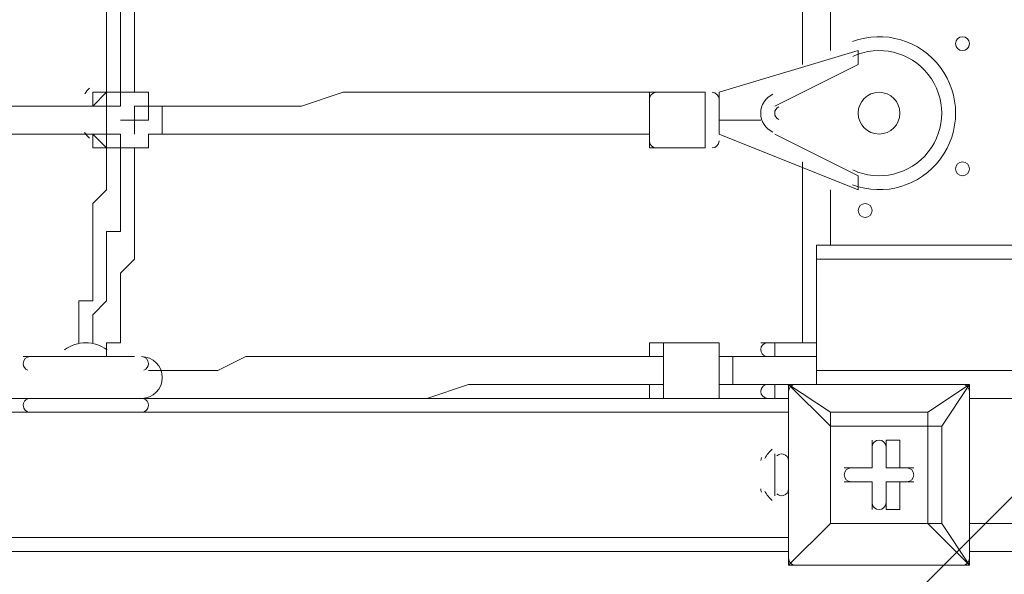
# Model space of a CAD drawing. Units: millimetres. Extents: x -8418 to 15676, y -10142 to 201.
# Drawn here: x -2000 to -1550, y -4218 to -3965 of the extents above; entities that cross this region are included whole.
import ezdxf

# ---------------------------------------------------------------- set-up
doc = ezdxf.new("R2010")
doc.units = ezdxf.units.MM
doc.header["$MEASUREMENT"] = 0
doc.layers.add('Logos & Title', color=7, linetype='Continuous', lineweight=0)

# ---------------------------------------------------------------- blocks, each defined once
blk = doc.blocks.new('Block_6')
at = {"layer": 'Logos & Title', "color": 253, "lineweight": 9}
blk.add_line((-35.77, -2671.78), (-3001.46, -5637.48), dxfattribs=at)

msp = doc.modelspace()

# ---------------------------------------------------------------- linework, layer by layer
at = {"layer": 'Logos & Title', "color": 7, "lineweight": 9}
for p, q in [((-1642.55, -3985.64), (-1642.55, -3731.64)), ((-1629.84, -3737.99), (-1629.84, -3979.29)), ((-1617.15, -3979.29), (-1680.64, -3998.34)), ((-1617.15, -3985.64), (-1617.15, -3979.29)), ((-1655.24, -4004.69), (-1617.15, -3985.64)), ((-1617.15, -3985.64), (-1655.24, -4004.69)), ((-1617.15, -3985.64), (-1617.15, -3985.64)), ((-1966.39, -4004.69), (-1960.05, -3998.34)), ((-1960.05, -4004.69), (-1960.05, -3998.34)), ((-1960.05, -3998.34), (-1960.05, -3998.34)), ((-1953.7, -3998.34), (-1953.7, -3998.34)), ((-1940.99, -3998.34), (-1940.99, -3998.34)), ((-1940.99, -3998.34), (-1940.99, -3998.34)), ((-1940.99, -3998.34), (-1940.99, -3998.34)), ((-1712.39, -4023.74), (-1712.39, -3998.34)), ((-1712.39, -4017.39), (-1712.39, -3998.34)), ((-1686.99, -3998.34), (-1712.39, -3998.34)), ((-1686.99, -4023.74), (-1686.99, -3998.34)), ((-1680.64, -4017.39), (-1680.64, -3998.34)), ((-1960.05, -4004.69), (-1960.05, -4004.69)), ((-1960.05, -4004.69), (-1960.05, -4004.69)), ((-1947.34, -4004.69), (-1947.34, -4004.69)), ((-1934.65, -4004.69), (-1940.99, -4004.69)), ((-1940.99, -4004.69), (-1940.99, -4004.69)), ((-1655.24, -4004.69), (-1655.24, -4004.69)), ((-1947.34, -4011.04), (-1947.34, -4011.04)), ((-1947.34, -4011.04), (-1947.34, -4011.04)), ((-1947.34, -4011.04), (-1947.34, -4011.04)), ((-1947.34, -4011.04), (-1947.34, -4011.04)), ((-1947.34, -4011.04), (-1947.34, -4011.04)), ((-1947.34, -4011.04), (-1947.34, -4011.04)), ((-1947.34, -4011.04), (-1947.34, -4011.04)), ((-1947.34, -4011.04), (-1947.34, -4011.04)), ((-1947.34, -4011.04), (-1947.34, -4011.04)), ((-1947.34, -4011.04), (-1947.34, -4011.04)), ((-1947.34, -4011.04), (-1947.34, -4011.04)), ((-1947.34, -4011.04), (-1947.34, -4011.04)), ((-1947.34, -4011.04), (-1947.34, -4011.04)), ((-1680.64, -4011.04), (-1661.59, -4011.04)), ((-1661.59, -4011.04), (-1661.59, -4011.04)), ((-1661.59, -4011.04), (-1661.59, -4011.04)), ((-1960.05, -4017.39), (-1960.05, -4017.39)), ((-1960.05, -4017.39), (-1960.05, -4017.39)), ((-1960.05, -4017.39), (-1960.05, -4017.39)), ((-1960.05, -4017.39), (-1960.05, -4017.39)), ((-1960.05, -4017.39), (-1960.05, -4017.39)), ((-1940.99, -4017.39), (-1940.99, -4017.39)), ((-1940.99, -4017.39), (-1940.99, -4017.39)), ((-1940.99, -4017.39), (-1940.99, -4017.39)), ((-1940.99, -4017.39), (-1940.99, -4017.39)), ((-1940.99, -4017.39), (-1940.99, -4017.39)), ((-1940.99, -4017.39), (-1940.99, -4017.39)), ((-1680.64, -4017.39), (-1617.15, -4042.79)), ((-1617.15, -4036.44), (-1655.24, -4017.39)), ((-1655.24, -4017.39), (-1655.24, -4017.39)), ((-1655.24, -4017.39), (-1617.15, -4036.44)), ((-1960.05, -4023.74), (-1960.05, -4023.74)), ((-1953.7, -4023.74), (-1953.7, -4023.74)), ((-1686.99, -4023.74), (-1712.39, -4023.74)), ((-1642.55, -4112.64), (-1642.55, -4030.09)), ((-1617.15, -4036.44), (-1617.15, -4036.44)), ((-1617.15, -4042.79), (-1617.15, -4036.44)), ((-1629.84, -4042.79), (-1629.84, -4068.19)), ((-1636.2, -4074.54), (-1636.2, -4068.19)), ((-651.94, -4068.19), (-1636.2, -4068.19)), ((-1636.2, -4074.54), (-651.94, -4074.54)), ((-1636.2, -4074.54), (-1636.2, -4125.34)), ((-1680.64, -4112.64), (-1706.04, -4112.64)), ((-1661.59, -4112.64), (-1661.59, -4112.64)), ((-1655.24, -4112.64), (-1655.24, -4112.64)), ((-1655.24, -4112.64), (-1655.24, -4112.64)), ((-1998.14, -4118.99), (-1947.34, -4118.99)), ((-1998.14, -4118.99), (-1998.14, -4118.99)), ((-1998.14, -4118.99), (-1947.34, -4118.99)), ((-1985.45, -4118.99), (-1960.05, -4118.99)), ((-1985.45, -4118.99), (-1985.45, -4118.99)), ((-1960.05, -4118.99), (-1960.05, -4118.99)), ((-1947.34, -4118.99), (-1947.34, -4118.99)), ((-1636.2, -4118.99), (-1680.64, -4118.99)), ((-1636.2, -4131.69), (-1636.2, -4125.34)), ((-1636.2, -4131.69), (-1680.64, -4131.69)), ((-1661.59, -4131.69), (-1655.24, -4131.69)), ((-1661.59, -4131.69), (-1661.59, -4131.69)), ((-1655.24, -4131.69), (-1655.24, -4131.69)), ((-1655.24, -4131.69), (-1655.24, -4131.69)), ((-1648.89, -4131.69), (-1648.89, -4131.69)), ((-1648.89, -4131.69), (-1648.89, -4131.69)), ((-1648.89, -4131.69), (-1648.89, -4131.69)), ((-1648.89, -4131.69), (-1566.35, -4131.69)), ((-1566.35, -4131.69), (-1648.89, -4131.69)), ((-1648.89, -4131.69), (-1648.89, -4214.24)), ((-1566.35, -4131.69), (-1566.35, -4131.69)), ((-1566.35, -4131.69), (-1566.35, -4131.69)), ((-1566.35, -4131.69), (-1566.35, -4131.69)), ((-1566.35, -4131.69), (-1566.35, -4214.24)), ((-1566.35, -4214.24), (-1566.35, -4131.69)), ((-4138.09, -4138.04), (-1648.89, -4138.04)), ((-1998.14, -4138.04), (-1998.14, -4138.04)), ((-1998.14, -4138.04), (-1947.34, -4138.04)), ((-1947.34, -4138.04), (-1947.34, -4138.04)), ((-1680.64, -4138.04), (-1706.04, -4138.04)), ((-1648.89, -4144.39), (-1648.89, -4138.04)), ((-1648.89, -4138.04), (-1648.89, -4138.04)), ((-4138.09, -4144.39), (-1648.89, -4144.39)), ((-1648.89, -4144.39), (-1648.89, -4144.39)), ((-1648.89, -4144.39), (-1648.89, -4195.19)), ((-1629.84, -4144.39), (-1629.84, -4150.74)), ((-1629.84, -4144.39), (-1629.84, -4150.74)), ((-1585.4, -4144.39), (-1629.84, -4144.39)), ((-1629.84, -4150.74), (-1629.84, -4195.19)), ((-1610.8, -4157.09), (-1610.8, -4157.09)), ((-1610.8, -4169.79), (-1610.8, -4157.09)), ((-1604.44, -4157.09), (-1598.09, -4157.09)), ((-1604.44, -4169.79), (-1604.44, -4157.09)), ((-1604.44, -4169.79), (-1604.44, -4157.09)), ((-1598.09, -4169.79), (-1598.09, -4157.09)), ((-1655.24, -4182.49), (-1655.24, -4163.44)), ((-1648.89, -4182.49), (-1648.89, -4163.44)), ((-1648.89, -4182.49), (-1648.89, -4163.44)), ((-1648.89, -4163.44), (-1648.89, -4163.44)), ((-1655.24, -4176.14), (-1655.24, -4169.79)), ((-1623.49, -4169.79), (-1623.49, -4169.79)), ((-1610.8, -4169.79), (-1623.49, -4169.79)), ((-1610.8, -4169.79), (-1610.8, -4169.79)), ((-1610.8, -4169.79), (-1610.8, -4169.79)), ((-1604.44, -4169.79), (-1598.09, -4169.79)), ((-1604.44, -4169.79), (-1604.44, -4169.79)), ((-1604.44, -4169.79), (-1591.75, -4169.79)), ((-1591.75, -4169.79), (-1591.75, -4169.79)), ((-1623.49, -4176.14), (-1623.49, -4176.14)), ((-1610.8, -4176.14), (-1623.49, -4176.14)), ((-1610.8, -4176.14), (-1610.8, -4176.14)), ((-1610.8, -4176.14), (-1610.8, -4188.84)), ((-1610.8, -4176.14), (-1610.8, -4176.14)), ((-1604.44, -4176.14), (-1598.09, -4176.14)), ((-1604.44, -4176.14), (-1591.75, -4176.14)), ((-1604.44, -4176.14), (-1604.44, -4176.14)), ((-1604.44, -4176.14), (-1604.44, -4188.84)), ((-1591.75, -4176.14), (-1591.75, -4176.14)), ((-1648.89, -4182.49), (-1648.89, -4182.49)), ((-1610.8, -4188.84), (-1610.8, -4188.84)), ((-1604.44, -4188.84), (-1604.44, -4188.84)), ((-1648.89, -4195.19), (-1648.89, -4195.19)), ((-1629.84, -4195.19), (-1629.84, -4195.19)), ((-1629.84, -4195.19), (-1629.84, -4195.19)), ((-1566.35, -4195.19), (-1178.99, -4195.19)), ((-4138.09, -4201.54), (-1648.89, -4201.54)), ((-1178.99, -4207.89), (-1566.35, -4207.89)), ((-1648.89, -4214.24), (-1648.89, -4214.24)), ((-1648.89, -4214.24), (-1648.89, -4214.24)), ((-1648.89, -4214.24), (-1648.89, -4214.24)), ((-1566.35, -4214.24), (-1648.89, -4214.24)), ((-1648.89, -4214.24), (-1566.35, -4214.24)), ((-1566.35, -4214.24), (-1566.35, -4214.24)), ((-1566.35, -4214.24), (-1566.35, -4214.24)), ((-1566.35, -4214.24), (-1566.35, -4214.24))]:
    msp.add_line(p, q, dxfattribs=at)
for points in [[(-1960.05, -3718.94), (-1960.05, -3788.79), (-1960.05, -3858.64), (-1960.05, -3896.74), (-1960.05, -3928.49), (-1960.05, -3966.59), (-1960.05, -3998.34)], [(-1953.7, -3725.29), (-1953.7, -3757.04), (-1953.7, -3788.79), (-1953.7, -3858.64), (-1953.7, -3896.74), (-1953.7, -3928.49), (-1953.7, -3960.24), (-1953.7, -3979.29), (-1953.7, -3998.34)], [(-1947.34, -3725.29), (-1947.34, -3788.79), (-1947.34, -3858.64), (-1947.34, -3896.74), (-1947.34, -3928.49), (-1947.34, -3960.24), (-1947.34, -3998.34)], [(-1960.05, -4004.69), (-1960.05, -4004.69), (-1960.05, -3998.34), (-1966.39, -3998.34)], [(-1960.05, -3998.34), (-1960.05, -3998.34), (-1966.39, -3998.34)], [(-1960.05, -3998.34), (-1960.05, -3998.34), (-1966.39, -3998.34)], [(-1966.39, -3998.34), (-1966.39, -3998.34), (-1966.39, -4004.69)], [(-1960.05, -4004.69), (-1960.05, -4004.69), (-1960.05, -3998.34)], [(-1960.05, -4004.69), (-1960.05, -4004.69), (-1960.05, -3998.34)], [(-1960.05, -3998.34), (-1960.05, -3998.34), (-1953.7, -3998.34)], [(-1953.7, -3998.34), (-1953.7, -3998.34), (-1960.05, -3998.34), (-1960.05, -4004.69), (-1960.05, -4011.04), (-1960.05, -4017.39)], [(-1953.7, -3998.34), (-1953.7, -3998.34), (-1960.05, -3998.34), (-1953.7, -3998.34), (-1947.34, -3998.34), (-1940.99, -3998.34)], [(-1940.99, -4004.69), (-1940.99, -3998.34), (-1947.34, -3998.34), (-1953.7, -3998.34), (-1953.7, -4004.69), (-1960.05, -4004.69)], [(-1940.99, -3998.34), (-1940.99, -3998.34), (-1947.34, -3998.34), (-1953.7, -3998.34)], [(-1940.99, -3998.34), (-1940.99, -3998.34), (-1940.99, -4004.69)], [(-1940.99, -4004.69), (-1940.99, -4004.69), (-1940.99, -3998.34)], [(-1712.39, -3998.34), (-1718.75, -3998.34), (-1725.1, -3998.34), (-1737.79, -3998.34), (-1744.15, -3998.34), (-1750.5, -3998.34), (-1756.84, -3998.34), (-1763.19, -3998.34), (-1769.55, -3998.34), (-1775.9, -3998.34), (-1782.24, -3998.34), (-1794.95, -3998.34), (-1801.3, -3998.34), (-1813.99, -3998.34), (-1826.7, -3998.34), (-1852.1, -3998.34), (-1871.14, -4004.69), (-1883.85, -4004.69), (-1896.54, -4004.69), (-1902.9, -4004.69), (-1909.25, -4004.69), (-1915.59, -4004.69), (-1921.94, -4004.69), (-1934.65, -4004.69), (-1940.99, -4004.69)], [(-1960.05, -4004.69), (-1979.09, -4004.69), (-1991.79, -4004.69), (-2010.85, -4004.69), (-2029.89, -4004.69), (-2068, -4004.69), (-2099.74, -4004.69), (-2137.84, -4004.69), (-2156.89, -4004.69), (-2175.94, -4004.69), (-2195, -4004.69), (-2207.69, -4004.69), (-2226.75, -4004.69), (-2245.8, -4004.69)], [(-1960.05, -4017.39), (-1960.05, -4017.39), (-1960.05, -4011.04), (-1960.05, -4004.69)], [(-1953.7, -4011.04), (-1953.7, -4011.04), (-1947.34, -4011.04), (-1947.34, -4004.69), (-1940.99, -4004.69), (-1940.99, -4011.04), (-1947.34, -4011.04), (-1947.34, -4017.39), (-1947.34, -4011.04), (-1953.7, -4011.04)], [(-1940.99, -4011.04), (-1940.99, -4011.04), (-1947.34, -4011.04), (-1947.34, -4004.69), (-1947.34, -4011.04), (-1940.99, -4011.04)], [(-1947.34, -4004.69), (-1947.34, -4004.69), (-1947.34, -4011.04), (-1940.99, -4011.04), (-1947.34, -4011.04), (-1947.34, -4004.69), (-1947.34, -4011.04)], [(-1934.65, -4004.69), (-1934.65, -4004.69), (-1934.65, -4011.04), (-1934.65, -4017.39)], [(-1934.65, -4017.39), (-1934.65, -4011.04), (-1934.65, -4004.69)], [(-1960.05, -4017.39), (-1979.09, -4017.39), (-1991.79, -4017.39), (-2010.85, -4017.39), (-2029.89, -4017.39), (-2068, -4017.39), (-2099.74, -4017.39), (-2137.84, -4017.39), (-2156.89, -4017.39), (-2175.94, -4017.39), (-2195, -4017.39), (-2207.69, -4017.39), (-2226.75, -4017.39), (-2245.8, -4017.39)], [(-1960.05, -4023.74), (-1960.05, -4017.39), (-1966.39, -4017.39), (-1960.05, -4023.74), (-1953.7, -4023.74)], [(-1966.39, -4017.39), (-1966.39, -4017.39), (-1966.39, -4023.74)], [(-1966.39, -4017.39), (-1966.39, -4017.39), (-1960.05, -4017.39), (-1960.05, -4023.74)], [(-1940.99, -4017.39), (-1940.99, -4023.74), (-1947.34, -4023.74), (-1953.7, -4023.74), (-1960.05, -4023.74), (-1960.05, -4017.39), (-1960.05, -4023.74), (-1953.7, -4023.74)], [(-1960.05, -4017.39), (-1960.05, -4017.39), (-1953.7, -4017.39), (-1953.7, -4023.74), (-1947.34, -4023.74), (-1940.99, -4023.74), (-1940.99, -4017.39)], [(-1953.7, -4023.74), (-1947.34, -4023.74), (-1940.99, -4023.74), (-1940.99, -4017.39)], [(-1940.99, -4017.39), (-1940.99, -4017.39), (-1934.65, -4017.39)], [(-1712.39, -4017.39), (-1718.75, -4017.39), (-1725.1, -4017.39), (-1737.79, -4017.39), (-1744.15, -4017.39), (-1750.5, -4017.39), (-1756.84, -4017.39), (-1763.19, -4017.39), (-1769.55, -4017.39), (-1775.9, -4017.39), (-1782.24, -4017.39), (-1794.95, -4017.39), (-1801.3, -4017.39), (-1813.99, -4017.39), (-1826.7, -4017.39), (-1852.1, -4017.39), (-1871.14, -4017.39), (-1883.85, -4017.39), (-1896.54, -4017.39), (-1902.9, -4017.39), (-1909.25, -4017.39), (-1915.59, -4017.39), (-1921.94, -4017.39), (-1934.65, -4017.39), (-1940.99, -4017.39)], [(-1960.05, -4023.74), (-1960.05, -4023.74), (-1960.05, -4030.09), (-1960.05, -4036.44), (-1960.05, -4042.79), (-1966.39, -4049.14), (-1966.39, -4055.49), (-1966.39, -4061.84), (-1966.39, -4068.19), (-1966.39, -4074.54), (-1966.39, -4080.89), (-1966.39, -4087.24), (-1966.39, -4093.59), (-1972.74, -4093.59), (-1972.74, -4099.94), (-1972.74, -4106.29), (-1972.74, -4112.64)], [(-1953.7, -4023.74), (-1953.7, -4023.74), (-1960.05, -4023.74), (-1966.39, -4023.74)], [(-1953.7, -4023.74), (-1953.7, -4030.09), (-1953.7, -4036.44), (-1953.7, -4042.79), (-1953.7, -4049.14), (-1953.7, -4055.49), (-1953.7, -4061.84), (-1960.05, -4061.84), (-1960.05, -4068.19), (-1960.05, -4074.54), (-1960.05, -4080.89), (-1960.05, -4087.24), (-1960.05, -4093.59), (-1966.39, -4099.94), (-1966.39, -4106.29), (-1966.39, -4112.64)], [(-1947.34, -4023.74), (-1947.34, -4030.09), (-1947.34, -4036.44), (-1947.34, -4042.79), (-1947.34, -4049.14), (-1947.34, -4055.49), (-1947.34, -4061.84), (-1947.34, -4068.19), (-1947.34, -4074.54), (-1953.7, -4080.89), (-1953.7, -4087.24), (-1953.7, -4093.59), (-1953.7, -4099.94), (-1953.7, -4106.29), (-1953.7, -4112.64), (-1960.05, -4112.64), (-1960.05, -4118.99)], [(-1712.39, -4118.99), (-1712.39, -4112.64), (-1706.04, -4112.64), (-1706.04, -4118.99), (-1706.04, -4125.34), (-1706.04, -4131.69), (-1712.39, -4131.69)], [(-1706.04, -4112.64), (-1706.04, -4112.64), (-1712.39, -4112.64), (-1712.39, -4118.99)], [(-1706.04, -4138.04), (-1706.04, -4138.04), (-1706.04, -4131.69), (-1706.04, -4125.34), (-1706.04, -4118.99), (-1706.04, -4112.64)], [(-1680.64, -4112.64), (-1680.64, -4112.64), (-1680.64, -4118.99), (-1680.64, -4125.34), (-1680.64, -4131.69), (-1680.64, -4138.04)], [(-1680.64, -4112.64), (-1680.64, -4112.64), (-1680.64, -4118.99), (-1674.29, -4118.99), (-1674.29, -4125.34), (-1674.29, -4131.69), (-1680.64, -4131.69), (-1680.64, -4138.04)], [(-1661.59, -4112.64), (-1655.24, -4112.64), (-1636.2, -4112.64)], [(-1661.59, -4112.64), (-1655.24, -4112.64), (-1636.2, -4112.64)], [(-1661.59, -4112.64), (-1655.24, -4112.64), (-1636.2, -4112.64)], [(-1655.24, -4118.99), (-1655.24, -4118.99), (-1655.24, -4112.64)], [(-1947.34, -4118.99), (-1998.14, -4118.99), (-1947.34, -4118.99)], [(-1712.39, -4118.99), (-1725.1, -4118.99), (-1737.79, -4118.99), (-1769.55, -4118.99), (-1794.95, -4118.99), (-1807.64, -4118.99), (-1826.7, -4118.99), (-1839.39, -4118.99), (-1852.1, -4118.99), (-1871.14, -4118.99), (-1883.85, -4118.99), (-1896.54, -4118.99), (-1909.25, -4125.34), (-1928.3, -4125.34), (-1934.65, -4125.34), (-1940.99, -4125.34)], [(-1712.39, -4118.99), (-1725.1, -4118.99), (-1737.79, -4118.99), (-1769.55, -4118.99), (-1794.95, -4118.99), (-1813.99, -4118.99), (-1826.7, -4118.99), (-1839.39, -4118.99), (-1852.1, -4118.99), (-1871.14, -4118.99), (-1883.85, -4118.99), (-1896.54, -4118.99), (-1909.25, -4125.34), (-1928.3, -4125.34), (-1940.99, -4125.34)], [(-1712.39, -4131.69), (-1712.39, -4131.69), (-1706.04, -4131.69), (-1706.04, -4125.34), (-1706.04, -4118.99), (-1712.39, -4118.99)], [(-1636.2, -6792.34), (-1172.64, -6792.34), (-1172.64, -4125.34), (-1636.2, -4125.34)], [(-1712.39, -4131.69), (-1725.1, -4131.69), (-1737.79, -4131.69), (-1769.55, -4131.69), (-1794.95, -4131.69), (-1813.99, -4138.04), (-1826.7, -4138.04), (-1839.39, -4138.04), (-1858.44, -4138.04), (-1871.14, -4138.04), (-1883.85, -4138.04), (-1902.9, -4138.04), (-1915.59, -4138.04), (-1921.94, -4138.04), (-1928.3, -4138.04), (-1940.99, -4138.04), (-1947.34, -4138.04)], [(-1712.39, -4131.69), (-1712.39, -4131.69), (-1712.39, -4138.04), (-1706.04, -4138.04)], [(-1661.59, -4131.69), (-1655.24, -4131.69), (-1648.89, -4131.69), (-1655.24, -4131.69)], [(-1655.24, -4131.69), (-1655.24, -4131.69), (-1655.24, -4138.04)], [(-1648.89, -4131.69), (-1648.89, -4214.24), (-1629.84, -4195.19), (-1648.89, -4214.24)], [(-1629.84, -4144.39), (-1648.89, -4131.69), (-1629.84, -4150.74)], [(-1579.04, -4150.74), (-1566.35, -4131.69), (-1585.4, -4144.39)], [(-1998.14, -4138.04), (-2004.49, -4138.04), (-2017.19, -4138.04), (-2023.54, -4138.04), (-2029.89, -4138.04), (-2036.25, -4138.04), (-2048.94, -4138.04), (-2055.29, -4138.04), (-2061.65, -4138.04), (-2080.69, -4138.04), (-2093.4, -4138.04), (-2125.14, -4138.04), (-2144.2, -4138.04), (-2156.89, -4138.04), (-2175.94, -4138.04), (-2188.64, -4138.04), (-2195, -4138.04), (-2207.69, -4138.04), (-2214.04, -4138.04), (-2220.4, -4138.04), (-2226.75, -4138.04), (-2239.44, -4138.04), (-2245.8, -4138.04), (-2252.15, -4138.04)], [(-1947.34, -4138.04), (-1998.14, -4138.04), (-1947.34, -4138.04)], [(-1661.59, -4138.04), (-1655.24, -4138.04), (-1648.89, -4138.04)], [(-1566.35, -4138.04), (-1178.99, -4138.04), (-1178.99, -5242.94)], [(-1579.04, -4150.74), (-1585.4, -4150.74), (-1585.4, -4144.39)], [(-1579.04, -4150.74), (-1585.4, -4150.74), (-1585.4, -4144.39)], [(-1629.84, -4195.19), (-1629.84, -4150.74), (-1585.4, -4150.74), (-1585.4, -4195.19), (-1629.84, -4195.19)], [(-1629.84, -4195.19), (-1585.4, -4195.19), (-1579.04, -4195.19), (-1579.04, -4150.74)], [(-1610.8, -4169.79), (-1610.8, -4157.09), (-1610.8, -4169.79)], [(-1655.24, -4169.79), (-1655.24, -4169.79), (-1655.24, -4176.14)], [(-1623.49, -4169.79), (-1610.8, -4169.79), (-1623.49, -4169.79)], [(-1598.09, -4169.79), (-1591.75, -4169.79), (-1604.44, -4169.79)], [(-1610.8, -4176.14), (-1623.49, -4176.14), (-1610.8, -4176.14)], [(-1610.8, -4188.84), (-1610.8, -4176.14), (-1610.8, -4188.84)], [(-1598.09, -4176.14), (-1598.09, -4188.84), (-1604.44, -4188.84), (-1604.44, -4176.14)], [(-1598.09, -4176.14), (-1591.75, -4176.14), (-1604.44, -4176.14)], [(-4138.09, -4207.89), (-1648.89, -4207.89), (-1648.89, -4195.19)], [(-1585.4, -4195.19), (-1585.4, -4195.19), (-1579.04, -4195.19)], [(-1585.4, -4195.19), (-1566.35, -4214.24), (-1579.04, -4195.19)], [(-1979.09, -4207.89), (-1979.09, -4207.89), (-1966.39, -4207.89)]]:
    msp.add_lwpolyline(points, dxfattribs=at)
at = {"layer": 'Logos & Title', "color": 1, "lineweight": 9}
msp.add_open_spline([(14116.31, -7037.85), (14116.31, -7037.85), (13553.05, -6474.55), (13553.05, -6474.55), (13508.85, -6164.31), (13367.49, -5865.25), (13128.85, -5626.6), (13128.85, -5626.6), (12268.37, -4766.1), (12268.37, -4766.1), (12672.04, -3912.59), (12521.26, -2862.07), (11815.33, -2156.15), (11815.33, -2156.15), (11435.93, -1776.74), (11435.93, -1776.74), (10986.82, -1327.64), (10398.19, -1103.09), (9809.56, -1103.09), (9396.33, -1103.09), (8983.3, -1214.22), (8618.35, -1435.56), (8334.53, -1301.13), (8026.92, -1233.59), (7719.18, -1233.59), (7181.75, -1233.59), (6644.31, -1438.6), (6234.24, -1848.64), (6234.24, -1848.64), (4606.44, -3476.45), (4606.44, -3476.45), (4560.31, -3522.58), (4517.16, -3570.54), (4476.22, -3619.71), (4314.12, -3210.04), (4085.41, -2827.75), (3797.53, -2489.87), (3505.11, -2146.67), (3088.32, -1933.7), (2638.87, -1897.8), (2593.61, -1894.18), (2548.51, -1892.39), (2503.45, -1892.39), (2100.89, -1892.39), (1709.56, -2035.47), (1400.91, -2298.46), (1400.91, -2298.46), (1172.57, -2493.04), (1172.57, -2493.04), (1134.9, -2525.15), (1099.36, -2558.81), (1065.19, -2593.38), (816.45, -2825.22), (652.15, -3116.24), (575.41, -3426.1), (401.99, -3018.92), (80.22, -2690.44), (-321.85, -2507.55), (-572.66, -2029.64), (-1073.38, -1703.46), (-1650.58, -1703.46), (-1650.58, -1703.46), (-3519.9, -1703.46), (-3519.9, -1703.46), (-3768.29, -1520.91), (-4074.56, -1412.56), (-4406.48, -1412.56), (-4406.48, -1412.56), (-4892.27, -1412.56), (-4892.27, -1412.56), (-5408.09, -1412.56), (-5862.99, -1672.98), (-6132.94, -2069.43), (-6132.94, -2069.44), (-6132.94, -2069.44), (-6132.95, -2069.45), (-6271.2, -2189.66), (-6387.3, -2334.59), (-6474.11, -2497.63), (-6474.53, -2498.41), (-6474.9, -2499.21), (-6475.32, -2499.99), (-6486.73, -2521.51), (-6497.62, -2543.34), (-6507.99, -2565.46), (-6510.02, -2569.79), (-6511.91, -2574.2), (-6513.91, -2578.55), (-6522.45, -2597.23), (-6530.7, -2616.06), (-6538.48, -2635.15), (-6541.11, -2641.58), (-6543.59, -2648.08), (-6546.13, -2654.55), (-6552.89, -2671.79), (-6559.39, -2689.14), (-6565.52, -2706.69), (-6568.25, -2714.5), (-6570.87, -2722.36), (-6573.48, -2730.23), (-6578.92, -2746.68), (-6584.09, -2763.25), (-6588.97, -2779.94), (-6591.55, -2788.77), (-6594.09, -2797.6), (-6596.51, -2806.5), (-6600.88, -2822.55), (-6604.92, -2838.72), (-6608.77, -2854.98), (-6611.02, -2864.49), (-6613.29, -2873.98), (-6615.36, -2883.55), (-6618.82, -2899.58), (-6621.88, -2915.74), (-6624.82, -2931.95), (-6626.62, -2941.82), (-6628.51, -2951.64), (-6630.11, -2961.58), (-6631.59, -2970.77), (-6632.91, -2979.99), (-6634.22, -2989.24), (-6961.77, -3264.4), (-7170.14, -3676.83), (-7170.14, -4138.11), (-7170.14, -4138.11), (-7170.14, -5125.89), (-7170.14, -5125.89), (-7170.14, -5589.05), (-6960.12, -6003.04), (-6630.26, -6278.19), (-6630.26, -6278.19), (-6630.26, -7241.04), (-6630.26, -7241.04), (-6630.26, -7685.22), (-6437.05, -8084.13), (-6130.27, -8358.78), (-6130.27, -8358.78), (-6130.27, -8955.49), (-6130.27, -8955.49), (-6130.27, -9507.77), (-5682.55, -9955.5), (-5130.26, -9955.5), (-5130.26, -9955.5), (-4152.47, -9955.5), (-4152.47, -9955.5), (-3600.19, -9955.5), (-3152.47, -9507.77), (-3152.47, -8955.49), (-3152.47, -8955.49), (-3152.47, -8358.78), (-3152.47, -8358.78), (-2948.39, -8176.08), (-2794.81, -7938.34), (-2714.74, -7668.86), (-2661.35, -7750.72), (-2601.62, -7828.03), (-2535.8, -7899.75), (-2422.33, -8840.7), (-1621.65, -9570.06), (-650.11, -9570.06), (-506.85, -9570.06), (-367.5, -9553.69), (-233.31, -9523.64), (-233.31, -9523.64), (-233.38, -9524.15), (-233.38, -9524.15), (-233.38, -9524.15), (-223.68, -9521.41), (-223.68, -9521.41), (-162.53, -9507.38), (-102.53, -9490.43), (-43.8, -9470.66), (-43.8, -9470.66), (1147.44, -9134.55), (1147.44, -9134.55), (1147.44, -9134.55), (1147.41, -9134.3), (1147.41, -9134.3), (1420.78, -9082.69), (1667.74, -8956.72), (1867, -8778.55), (1920.18, -8857.49), (1981.42, -8932.62), (2051.24, -9002.45), (2108.51, -9059.71), (2169.35, -9111.18), (2232.9, -9157.24), (2499.65, -9359.38), (2818.39, -9460.82), (3137.31, -9460.82), (3521.2, -9460.82), (3905.08, -9314.37), (4197.99, -9021.5), (4197.99, -9021.5), (4617.04, -8602.44), (4617.04, -8602.44), (5121.24, -8588.34), (5621.15, -8388.93), (6005.18, -8003.34), (6005.18, -8003.34), (6084.15, -7924.04), (6084.15, -7924.04), (6084.15, -7924.04), (6240.58, -8080.47), (6240.58, -8080.47), (6628.01, -8467.94), (7151.35, -8687.86), (7698.5, -8694.89), (7698.5, -8694.89), (7778.46, -8757.35), (7778.46, -8757.35), (7778.46, -8757.35), (7778.5, -8757.2), (7778.5, -8757.2), (8043.99, -8995.21), (8394.66, -9140.13), (8779.29, -9140.13), (9535.77, -9140.13), (10161.14, -8580.04), (10264.11, -7851.99), (10264.11, -7851.99), (10583.75, -8171.63), (10583.75, -8171.63), (10814.36, -8402.24), (11112.33, -8549.82), (11431.39, -8595.6), (11431.39, -8595.6), (11994.93, -9159.17), (11994.93, -9159.17), (12182.48, -9346.68), (12436.83, -9452.07), (12702.07, -9452.07), (12967.27, -9452.07), (13221.66, -9346.68), (13409.17, -9159.17), (13409.17, -9159.17), (14116.28, -8452.06), (14116.28, -8452.06), (14506.78, -8061.56), (14506.81, -7428.38), (14116.31, -7037.85)], degree=3, knots=[0, 0, 0, 0, 1, 1, 1, 2, 2, 2, 3, 3, 3, 4, 4, 4, 5, 5, 5, 6, 6, 6, 7, 7, 7, 8, 8, 8, 9, 9, 9, 10, 10, 10, 11, 11, 11, 12, 12, 12, 13, 13, 13, 14, 14, 14, 15, 15, 15, 16, 16, 16, 17, 17, 17, 18, 18, 18, 19, 19, 19, 20, 20, 20, 21, 21, 21, 22, 22, 22, 23, 23, 23, 24, 24, 24, 25, 25, 25, 26, 26, 26, 27, 27, 27, 28, 28, 28, 29, 29, 29, 30, 30, 30, 31, 31, 31, 32, 32, 32, 33, 33, 33, 34, 34, 34, 35, 35, 35, 36, 36, 36, 37, 37, 37, 38, 38, 38, 39, 39, 39, 40, 40, 40, 41, 41, 41, 42, 42, 42, 43, 43, 43, 44, 44, 44, 45, 45, 45, 46, 46, 46, 47, 47, 47, 48, 48, 48, 49, 49, 49, 50, 50, 50, 51, 51, 51, 52, 52, 52, 53, 53, 53, 54, 54, 54, 55, 55, 55, 56, 56, 56, 57, 57, 57, 58, 58, 58, 59, 59, 59, 60, 60, 60, 61, 61, 61, 62, 62, 62, 63, 63, 63, 64, 64, 64, 65, 65, 65, 66, 66, 66, 67, 67, 67, 68, 68, 68, 69, 69, 69, 70, 70, 70, 71, 71, 71, 72, 72, 72, 73, 73, 73, 74, 74, 74, 75, 75, 75, 76, 76, 76, 77, 77, 77, 78, 78, 78, 79, 79, 79, 80, 80, 80, 80], dxfattribs=at)
msp.add_open_spline([(14116.31, -7037.85), (14116.31, -7037.85), (13553.05, -6474.55), (13553.05, -6474.55), (13508.85, -6164.31), (13367.49, -5865.25), (13128.85, -5626.6), (13128.85, -5626.6), (12268.37, -4766.1), (12268.37, -4766.1), (12672.04, -3912.59), (12521.26, -2862.07), (11815.33, -2156.15), (11815.33, -2156.15), (11435.93, -1776.74), (11435.93, -1776.74), (10986.82, -1327.64), (10398.19, -1103.09), (9809.56, -1103.09), (9396.33, -1103.09), (8983.3, -1214.22), (8618.35, -1435.56), (8334.53, -1301.13), (8026.92, -1233.59), (7719.18, -1233.59), (7181.75, -1233.59), (6644.31, -1438.6), (6234.24, -1848.64), (6234.24, -1848.64), (4606.44, -3476.45), (4606.44, -3476.45), (4560.31, -3522.58), (4517.16, -3570.54), (4476.22, -3619.71), (4314.12, -3210.04), (4085.41, -2827.75), (3797.53, -2489.87), (3505.11, -2146.67), (3088.32, -1933.7), (2638.87, -1897.8), (2593.61, -1894.18), (2548.51, -1892.39), (2503.45, -1892.39), (2100.89, -1892.39), (1709.56, -2035.47), (1400.91, -2298.46), (1400.91, -2298.46), (1172.57, -2493.04), (1172.57, -2493.04), (1134.9, -2525.15), (1099.36, -2558.81), (1065.19, -2593.38), (816.45, -2825.22), (652.15, -3116.24), (575.41, -3426.1), (401.99, -3018.92), (80.22, -2690.44), (-321.85, -2507.55), (-572.66, -2029.64), (-1073.38, -1703.46), (-1650.58, -1703.46), (-1650.58, -1703.46), (-3519.9, -1703.46), (-3519.9, -1703.46), (-3768.29, -1520.91), (-4074.56, -1412.56), (-4406.48, -1412.56), (-4406.48, -1412.56), (-4892.27, -1412.56), (-4892.27, -1412.56), (-5408.09, -1412.56), (-5862.99, -1672.98), (-6132.94, -2069.43), (-6132.94, -2069.44), (-6132.94, -2069.44), (-6132.95, -2069.45), (-6271.2, -2189.66), (-6387.3, -2334.59), (-6474.11, -2497.63), (-6474.53, -2498.41), (-6474.9, -2499.21), (-6475.32, -2499.99), (-6486.73, -2521.51), (-6497.62, -2543.34), (-6507.99, -2565.46), (-6510.02, -2569.79), (-6511.91, -2574.2), (-6513.91, -2578.55), (-6522.45, -2597.23), (-6530.7, -2616.06), (-6538.48, -2635.15), (-6541.11, -2641.58), (-6543.59, -2648.08), (-6546.13, -2654.55), (-6552.89, -2671.79), (-6559.39, -2689.14), (-6565.52, -2706.69), (-6568.25, -2714.5), (-6570.87, -2722.36), (-6573.48, -2730.23), (-6578.92, -2746.68), (-6584.09, -2763.25), (-6588.97, -2779.94), (-6591.55, -2788.77), (-6594.09, -2797.6), (-6596.51, -2806.5), (-6600.88, -2822.55), (-6604.92, -2838.72), (-6608.77, -2854.98), (-6611.02, -2864.49), (-6613.29, -2873.98), (-6615.36, -2883.55), (-6618.82, -2899.58), (-6621.88, -2915.74), (-6624.82, -2931.95), (-6626.62, -2941.82), (-6628.51, -2951.64), (-6630.11, -2961.58), (-6631.59, -2970.77), (-6632.91, -2979.99), (-6634.22, -2989.24), (-6961.77, -3264.4), (-7170.14, -3676.83), (-7170.14, -4138.11), (-7170.14, -4138.11), (-7170.14, -5125.89), (-7170.14, -5125.89), (-7170.14, -5589.05), (-6960.12, -6003.04), (-6630.26, -6278.19), (-6630.26, -6278.19), (-6630.26, -7241.04), (-6630.26, -7241.04), (-6630.26, -7685.22), (-6437.05, -8084.13), (-6130.27, -8358.78), (-6130.27, -8358.78), (-6130.27, -8955.49), (-6130.27, -8955.49), (-6130.27, -9507.77), (-5682.55, -9955.5), (-5130.26, -9955.5), (-5130.26, -9955.5), (-4152.47, -9955.5), (-4152.47, -9955.5), (-3600.19, -9955.5), (-3152.47, -9507.77), (-3152.47, -8955.49), (-3152.47, -8955.49), (-3152.47, -8358.78), (-3152.47, -8358.78), (-2948.39, -8176.08), (-2794.81, -7938.34), (-2714.74, -7668.86), (-2661.35, -7750.72), (-2601.62, -7828.03), (-2535.8, -7899.75), (-2422.33, -8840.7), (-1621.65, -9570.06), (-650.11, -9570.06), (-506.85, -9570.06), (-367.5, -9553.69), (-233.31, -9523.64), (-233.31, -9523.64), (-233.38, -9524.15), (-233.38, -9524.15), (-233.38, -9524.15), (-223.68, -9521.41), (-223.68, -9521.41), (-162.53, -9507.38), (-102.53, -9490.43), (-43.8, -9470.66), (-43.8, -9470.66), (1147.44, -9134.55), (1147.44, -9134.55), (1147.44, -9134.55), (1147.41, -9134.3), (1147.41, -9134.3), (1420.78, -9082.69), (1667.74, -8956.72), (1867, -8778.55), (1920.18, -8857.49), (1981.42, -8932.62), (2051.24, -9002.45), (2108.51, -9059.71), (2169.35, -9111.18), (2232.9, -9157.24), (2499.65, -9359.38), (2818.39, -9460.82), (3137.31, -9460.82), (3521.2, -9460.82), (3905.08, -9314.37), (4197.99, -9021.5), (4197.99, -9021.5), (4617.04, -8602.44), (4617.04, -8602.44), (5121.24, -8588.34), (5621.15, -8388.93), (6005.18, -8003.34), (6005.18, -8003.34), (6084.15, -7924.04), (6084.15, -7924.04), (6084.15, -7924.04), (6240.58, -8080.47), (6240.58, -8080.47), (6628.01, -8467.94), (7151.35, -8687.86), (7698.5, -8694.89), (7698.5, -8694.89), (7778.46, -8757.35), (7778.46, -8757.35), (7778.46, -8757.35), (7778.5, -8757.2), (7778.5, -8757.2), (8043.99, -8995.21), (8394.66, -9140.13), (8779.29, -9140.13), (9535.77, -9140.13), (10161.14, -8580.04), (10264.11, -7851.99), (10264.11, -7851.99), (10583.75, -8171.63), (10583.75, -8171.63), (10814.36, -8402.24), (11112.33, -8549.82), (11431.39, -8595.6), (11431.39, -8595.6), (11994.93, -9159.17), (11994.93, -9159.17), (12182.48, -9346.68), (12436.83, -9452.07), (12702.07, -9452.07), (12967.27, -9452.07), (13221.66, -9346.68), (13409.17, -9159.17), (13409.17, -9159.17), (14116.28, -8452.06), (14116.28, -8452.06), (14506.78, -8061.56), (14506.81, -7428.38), (14116.31, -7037.85)], degree=3, knots=[0, 0, 0, 0, 1, 1, 1, 2, 2, 2, 3, 3, 3, 4, 4, 4, 5, 5, 5, 6, 6, 6, 7, 7, 7, 8, 8, 8, 9, 9, 9, 10, 10, 10, 11, 11, 11, 12, 12, 12, 13, 13, 13, 14, 14, 14, 15, 15, 15, 16, 16, 16, 17, 17, 17, 18, 18, 18, 19, 19, 19, 20, 20, 20, 21, 21, 21, 22, 22, 22, 23, 23, 23, 24, 24, 24, 25, 25, 25, 26, 26, 26, 27, 27, 27, 28, 28, 28, 29, 29, 29, 30, 30, 30, 31, 31, 31, 32, 32, 32, 33, 33, 33, 34, 34, 34, 35, 35, 35, 36, 36, 36, 37, 37, 37, 38, 38, 38, 39, 39, 39, 40, 40, 40, 41, 41, 41, 42, 42, 42, 43, 43, 43, 44, 44, 44, 45, 45, 45, 46, 46, 46, 47, 47, 47, 48, 48, 48, 49, 49, 49, 50, 50, 50, 51, 51, 51, 52, 52, 52, 53, 53, 53, 54, 54, 54, 55, 55, 55, 56, 56, 56, 57, 57, 57, 58, 58, 58, 59, 59, 59, 60, 60, 60, 61, 61, 61, 62, 62, 62, 63, 63, 63, 64, 64, 64, 65, 65, 65, 66, 66, 66, 67, 67, 67, 68, 68, 68, 69, 69, 69, 70, 70, 70, 71, 71, 71, 72, 72, 72, 73, 73, 73, 74, 74, 74, 75, 75, 75, 76, 76, 76, 77, 77, 77, 78, 78, 78, 79, 79, 79, 80, 80, 80, 80], dxfattribs=at)
at = {"layer": 'Logos & Title', "color": 253, "lineweight": 9}
msp.add_open_spline([(-2711.42, -7675.07), (-2894.78, -7396.23), (-3001.46, -7062.48), (-3001.46, -6703.81), (-3001.46, -6703.81), (-3001.46, -4119.37), (-3001.46, -4119.37), (-3001.46, -3141.82), (-2209.02, -2349.38), (-1231.48, -2349.38), (-1231.48, -2349.38), (-1053.68, -2349.38), (-1053.68, -2349.38), (-793.52, -2349.38), (-546.47, -2405.51), (-323.99, -2506.31)], degree=3, knots=[0, 0, 0, 0, 1, 1, 1, 2, 2, 2, 3, 3, 3, 4, 4, 4, 5, 5, 5, 5], dxfattribs=at)
at = {"layer": 'Logos & Title', "color": 7, "lineweight": 9}
for points, knots in [([(-1619.69, -4040.64), (-1605.18, -4045.98), (-1588.88, -4041.14), (-1579.63, -4028.75), (-1570.38, -4016.36), (-1570.38, -3999.37), (-1579.63, -3986.97), (-1588.88, -3974.58), (-1605.17, -3969.75), (-1619.69, -3975.09)], [0, 0, 0, 0, 1, 1, 1, 2, 2, 2, 3, 3, 3, 3]), ([(-1569.52, -3979.29), (-1567.77, -3979.29), (-1566.35, -3977.87), (-1566.35, -3976.11), (-1566.35, -3974.36), (-1567.77, -3972.94), (-1569.52, -3972.94), (-1571.27, -3972.94), (-1572.7, -3974.36), (-1572.7, -3976.11), (-1572.7, -3977.87), (-1571.27, -3979.29), (-1569.52, -3979.29)], [0, 0, 0, 0, 1, 1, 1, 2, 2, 2, 3, 3, 3, 4, 4, 4, 4]), ([(-1569.52, -3972.94), (-1571.27, -3972.94), (-1572.69, -3974.36), (-1572.69, -3976.11), (-1572.69, -3977.86), (-1571.27, -3979.29), (-1569.52, -3979.29), (-1567.77, -3979.29), (-1566.35, -3977.87), (-1566.35, -3976.11), (-1566.35, -3974.36), (-1567.77, -3972.94), (-1569.52, -3972.94)], [0, 0, 0, 0, 1, 1, 1, 2, 2, 2, 3, 3, 3, 4, 4, 4, 4]), ([(-1569.52, -3972.94), (-1571.27, -3972.94), (-1572.69, -3974.36), (-1572.69, -3976.11), (-1572.69, -3977.86), (-1571.27, -3979.29), (-1569.52, -3979.29), (-1567.77, -3979.29), (-1566.35, -3977.87), (-1566.35, -3976.11), (-1566.35, -3974.36), (-1567.77, -3972.94), (-1569.52, -3972.94)], [0, 0, 0, 0, 1, 1, 1, 2, 2, 2, 3, 3, 3, 4, 4, 4, 4]), ([(-1619.6, -4033.8), (-1607.61, -4039.35), (-1593.37, -4035.94), (-1585.19, -4025.56), (-1577, -4015.18), (-1577, -4000.55), (-1585.18, -3990.17), (-1593.37, -3979.79), (-1607.6, -3976.38), (-1619.6, -3981.92)], [0, 0, 0, 0, 1, 1, 1, 2, 2, 2, 3, 3, 3, 3]), ([(-1619.6, -4033.8), (-1607.61, -4039.35), (-1593.37, -4035.94), (-1585.19, -4025.56), (-1577, -4015.18), (-1577, -4000.55), (-1585.18, -3990.17), (-1593.37, -3979.79), (-1607.6, -3976.38), (-1619.6, -3981.92)], [0, 0, 0, 0, 1, 1, 1, 2, 2, 2, 3, 3, 3, 3]), ([(-1607.62, -3998.34), (-1612.88, -3998.34), (-1617.15, -4002.6), (-1617.15, -4007.86), (-1617.15, -4013.12), (-1612.88, -4017.39), (-1607.62, -4017.39), (-1602.36, -4017.39), (-1598.1, -4013.12), (-1598.1, -4007.86), (-1598.09, -4002.6), (-1602.36, -3998.34), (-1607.62, -3998.34)], [0, 0, 0, 0, 1, 1, 1, 2, 2, 2, 3, 3, 3, 4, 4, 4, 4]), ([(-1656.06, -3999.21), (-1659.44, -4000.77), (-1661.59, -4004.15), (-1661.6, -4007.86), (-1661.6, -4011.57), (-1659.44, -4014.95), (-1656.06, -4016.51)], [0, 0, 0, 0, 1, 1, 1, 2, 2, 2, 2]), ([(-1653.4, -4004.98), (-1654.52, -4005.5), (-1655.24, -4006.62), (-1655.24, -4007.86), (-1655.24, -4009.1), (-1654.53, -4010.22), (-1653.4, -4010.75)], [0, 0, 0, 0, 1, 1, 1, 2, 2, 2, 2]), ([(-1569.52, -4036.44), (-1567.77, -4036.44), (-1566.35, -4035.02), (-1566.35, -4033.26), (-1566.35, -4031.51), (-1567.77, -4030.09), (-1569.52, -4030.09), (-1571.27, -4030.09), (-1572.7, -4031.51), (-1572.7, -4033.26), (-1572.7, -4035.02), (-1571.27, -4036.44), (-1569.52, -4036.44)], [0, 0, 0, 0, 1, 1, 1, 2, 2, 2, 3, 3, 3, 4, 4, 4, 4]), ([(-1569.52, -4030.09), (-1571.27, -4030.09), (-1572.69, -4031.51), (-1572.69, -4033.26), (-1572.69, -4035.01), (-1571.27, -4036.43), (-1569.52, -4036.44), (-1567.77, -4036.44), (-1566.35, -4035.02), (-1566.35, -4033.26), (-1566.35, -4031.51), (-1567.77, -4030.09), (-1569.52, -4030.09)], [0, 0, 0, 0, 1, 1, 1, 2, 2, 2, 3, 3, 3, 4, 4, 4, 4]), ([(-1569.52, -4030.09), (-1571.27, -4030.09), (-1572.69, -4031.51), (-1572.69, -4033.26), (-1572.69, -4035.01), (-1571.27, -4036.43), (-1569.52, -4036.44), (-1567.77, -4036.44), (-1566.35, -4035.02), (-1566.35, -4033.26), (-1566.35, -4031.51), (-1567.77, -4030.09), (-1569.52, -4030.09)], [0, 0, 0, 0, 1, 1, 1, 2, 2, 2, 3, 3, 3, 4, 4, 4, 4]), ([(-1613.97, -4055.49), (-1612.22, -4055.49), (-1610.8, -4054.07), (-1610.8, -4052.31), (-1610.8, -4050.56), (-1612.22, -4049.14), (-1613.97, -4049.14), (-1615.72, -4049.14), (-1617.15, -4050.56), (-1617.15, -4052.31), (-1617.15, -4054.07), (-1615.72, -4055.49), (-1613.97, -4055.49)], [0, 0, 0, 0, 1, 1, 1, 2, 2, 2, 3, 3, 3, 4, 4, 4, 4]), ([(-1613.97, -4049.14), (-1615.72, -4049.14), (-1617.15, -4050.56), (-1617.15, -4052.31), (-1617.15, -4054.07), (-1615.72, -4055.49), (-1613.97, -4055.49), (-1612.22, -4055.49), (-1610.8, -4054.07), (-1610.8, -4052.31), (-1610.8, -4050.56), (-1612.22, -4049.14), (-1613.97, -4049.14)], [0, 0, 0, 0, 1, 1, 1, 2, 2, 2, 3, 3, 3, 4, 4, 4, 4]), ([(-1613.97, -4049.14), (-1615.72, -4049.14), (-1617.15, -4050.56), (-1617.15, -4052.31), (-1617.15, -4054.07), (-1615.72, -4055.49), (-1613.97, -4055.49), (-1612.22, -4055.49), (-1610.8, -4054.07), (-1610.8, -4052.31), (-1610.8, -4050.56), (-1612.22, -4049.14), (-1613.97, -4049.14)], [0, 0, 0, 0, 1, 1, 1, 2, 2, 2, 3, 3, 3, 4, 4, 4, 4]), ([(-1944.17, -4138.04), (-1938.91, -4138.04), (-1934.65, -4133.78), (-1934.65, -4128.51), (-1934.64, -4123.25), (-1938.91, -4118.99), (-1944.17, -4118.99)], [0, 0, 0, 0, 1, 1, 1, 2, 2, 2, 2]), ([(-1604.44, -4160.26), (-1604.44, -4158.51), (-1605.87, -4157.09), (-1607.62, -4157.09), (-1609.37, -4157.09), (-1610.8, -4158.51), (-1610.8, -4160.26)], [0, 0, 0, 0, 1, 1, 1, 2, 2, 2, 2]), ([(-1604.44, -4160.26), (-1604.44, -4158.51), (-1605.87, -4157.09), (-1607.62, -4157.09), (-1609.37, -4157.09), (-1610.8, -4158.51), (-1610.8, -4160.26)], [0, 0, 0, 0, 1, 1, 1, 2, 2, 2, 2]), ([(-1604.44, -4160.26), (-1604.44, -4158.51), (-1605.87, -4157.09), (-1607.62, -4157.09), (-1609.37, -4157.09), (-1610.8, -4158.51), (-1610.8, -4160.26)], [0, 0, 0, 0, 1, 1, 1, 2, 2, 2, 2]), ([(-1620.32, -4169.79), (-1622.07, -4169.79), (-1623.5, -4171.21), (-1623.5, -4172.96), (-1623.5, -4174.72), (-1622.07, -4176.14), (-1620.32, -4176.14)], [0, 0, 0, 0, 1, 1, 1, 2, 2, 2, 2]), ([(-1620.32, -4169.79), (-1622.07, -4169.79), (-1623.5, -4171.21), (-1623.5, -4172.96), (-1623.5, -4174.72), (-1622.07, -4176.14), (-1620.32, -4176.14)], [0, 0, 0, 0, 1, 1, 1, 2, 2, 2, 2]), ([(-1620.32, -4169.79), (-1622.07, -4169.79), (-1623.5, -4171.21), (-1623.5, -4172.96), (-1623.5, -4174.72), (-1622.07, -4176.14), (-1620.32, -4176.14)], [0, 0, 0, 0, 1, 1, 1, 2, 2, 2, 2]), ([(-1594.92, -4176.14), (-1593.17, -4176.14), (-1591.75, -4174.72), (-1591.75, -4172.96), (-1591.75, -4171.21), (-1593.17, -4169.79), (-1594.92, -4169.79)], [0, 0, 0, 0, 1, 1, 1, 2, 2, 2, 2]), ([(-1594.92, -4176.14), (-1593.17, -4176.14), (-1591.75, -4174.72), (-1591.75, -4172.96), (-1591.75, -4171.21), (-1593.17, -4169.79), (-1594.92, -4169.79)], [0, 0, 0, 0, 1, 1, 1, 2, 2, 2, 2]), ([(-1594.92, -4176.14), (-1593.17, -4176.14), (-1591.75, -4174.72), (-1591.75, -4172.96), (-1591.75, -4171.21), (-1593.17, -4169.79), (-1594.92, -4169.79)], [0, 0, 0, 0, 1, 1, 1, 2, 2, 2, 2]), ([(-1610.8, -4185.66), (-1610.8, -4187.42), (-1609.37, -4188.84), (-1607.62, -4188.84), (-1605.87, -4188.84), (-1604.45, -4187.42), (-1604.45, -4185.66)], [0, 0, 0, 0, 1, 1, 1, 2, 2, 2, 2]), ([(-1610.8, -4185.66), (-1610.8, -4187.42), (-1609.37, -4188.84), (-1607.62, -4188.84), (-1605.87, -4188.84), (-1604.45, -4187.42), (-1604.45, -4185.66)], [0, 0, 0, 0, 1, 1, 1, 2, 2, 2, 2]), ([(-1610.8, -4185.66), (-1610.8, -4187.42), (-1609.37, -4188.84), (-1607.62, -4188.84), (-1605.87, -4188.84), (-1604.45, -4187.42), (-1604.45, -4185.66)], [0, 0, 0, 0, 1, 1, 1, 2, 2, 2, 2])]:
    msp.add_open_spline(points, degree=3, knots=knots, dxfattribs=at)
for points in [[(-1967.93, -3996.48), (-1968.74, -3997.26), (-1969.46, -3998.13), (-1970.08, -3999.06)], [(-1709.22, -3998.34), (-1710.97, -3998.34), (-1712.4, -3999.76), (-1712.4, -4001.51)], [(-1680.64, -4001.51), (-1680.64, -3999.76), (-1682.07, -3998.34), (-1683.82, -3998.33)], [(-1970.09, -4016.65), (-1969.47, -4017.59), (-1968.74, -4018.46), (-1967.93, -4019.25)], [(-1712.39, -4020.56), (-1712.39, -4022.31), (-1710.97, -4023.74), (-1709.22, -4023.74)], [(-1683.82, -4023.74), (-1682.07, -4023.74), (-1680.64, -4022.32), (-1680.64, -4020.56)], [(-1959.87, -4115.95), (-1965.58, -4111.53), (-1973.56, -4111.53), (-1979.27, -4115.95)], [(-1658.42, -4112.64), (-1660.17, -4112.64), (-1661.6, -4114.06), (-1661.6, -4115.81)], [(-1994.97, -4118.99), (-1996.72, -4118.99), (-1998.15, -4120.41), (-1998.15, -4122.16)], [(-1940.99, -4122.16), (-1940.99, -4120.41), (-1942.42, -4118.99), (-1944.17, -4118.99)], [(-1661.6, -4115.81), (-1661.6, -4117.16), (-1660.74, -4118.37), (-1659.46, -4118.81)], [(-1998.15, -4122.16), (-1998.15, -4123.51), (-1997.29, -4124.72), (-1996.02, -4125.16)], [(-1943.12, -4125.16), (-1941.85, -4124.72), (-1940.99, -4123.51), (-1940.99, -4122.16)], [(-1659.46, -4131.86), (-1660.74, -4132.31), (-1661.59, -4133.51), (-1661.59, -4134.86)], [(-1645.72, -4131.69), (-1647.47, -4131.69), (-1648.9, -4133.11), (-1648.9, -4134.86)], [(-1566.35, -4134.86), (-1566.35, -4133.11), (-1567.77, -4131.69), (-1569.52, -4131.69)], [(-1661.6, -4134.86), (-1661.6, -4136.62), (-1660.17, -4138.04), (-1658.42, -4138.04)], [(-1998.15, -4141.21), (-1998.15, -4142.97), (-1996.72, -4144.39), (-1994.97, -4144.39)], [(-1996.02, -4138.22), (-1997.29, -4138.66), (-1998.14, -4139.86), (-1998.14, -4141.21)], [(-1944.17, -4144.39), (-1942.42, -4144.39), (-1940.99, -4142.97), (-1940.99, -4141.21)], [(-1940.99, -4141.21), (-1940.99, -4139.86), (-1941.85, -4138.66), (-1943.12, -4138.21)], [(-1656.35, -4161.18), (-1657.72, -4162.41), (-1658.86, -4163.87), (-1659.73, -4165.49)], [(-1651.3, -4163.53), (-1652.33, -4163.27), (-1653.41, -4163.55), (-1654.2, -4164.25)], [(-1648.89, -4166.61), (-1648.89, -4165.15), (-1649.89, -4163.89), (-1651.3, -4163.53)], [(-1661.22, -4165.12), (-1661.43, -4165.51), (-1661.55, -4165.94), (-1661.59, -4166.39)], [(-1661.6, -4179.31), (-1661.6, -4179.83), (-1661.47, -4180.35), (-1661.22, -4180.81)], [(-1659.73, -4180.43), (-1658.86, -4182.05), (-1657.72, -4183.51), (-1656.35, -4184.75)], [(-1654.2, -4181.67), (-1653.41, -4182.38), (-1652.33, -4182.65), (-1651.3, -4182.39)], [(-1651.3, -4182.39), (-1649.89, -4182.04), (-1648.89, -4180.77), (-1648.89, -4179.31)], [(-1648.89, -4211.06), (-1648.89, -4212.82), (-1647.47, -4214.24), (-1645.72, -4214.24)], [(-1569.52, -4214.24), (-1567.77, -4214.24), (-1566.35, -4212.82), (-1566.35, -4211.06)]]:
    msp.add_open_spline(points, degree=3, dxfattribs=at)

# ---------------------------------------------------------------- block references
at = {"layer": 'Logos & Title'}
msp.add_blockref('Block_6', (0, 0), dxfattribs=at)

doc.saveas('drawing.dxf')
